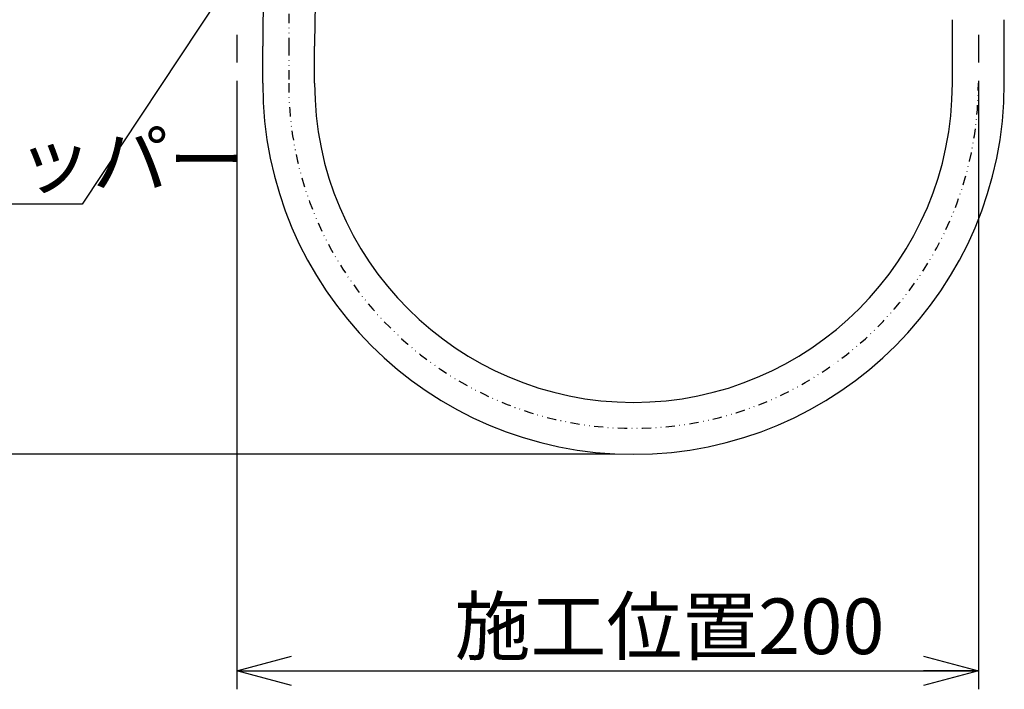
# Model space of a CAD drawing. Units: inches. Extents: x -36 to 1409, y -4026 to -2141.
# Drawn here: x 167 to 433, y -3600 to -3420 of the extents above; entities that cross this region are included whole.
import ezdxf

# ---------------------------------------------------------------- set-up
doc = ezdxf.new("R2010")
doc.units = ezdxf.units.IN
doc.header["$LTSCALE"] = 5
doc.header["$MEASUREMENT"] = 0
doc.header["$PDMODE"] = 65
doc.header["$PDSIZE"] = 0.2
doc.linetypes.add('CENTER2', pattern=[28.575, 19.05, -3.175, 3.175, -3.175])
doc.linetypes.add('DIVIDE', pattern=[1.25, 0.5, -0.25, 0, -0.25, 0, -0.25])
doc.layers.get('DEFPOINTS').update_dxf_attribs({"color": 3, "linetype": 'DIVIDE', "lineweight": 0})
doc.layers.add('Layer   1', color=7, linetype='Continuous')
doc.styles.add('MTSTANDARD', font='MONOTXT.shx', dxfattribs={"bigfont": 'EXTFONT.shx'})
doc.styles.get("Standard").update_dxf_attribs({"font": 'MONOTXT.shx', "width": 0.8, "bigfont": 'EXTFONT.shx'})
doc.styles.add('WinFont10', font='txt', dxfattribs={"width": 0.4})
doc.styles.add('WinFont11', font='txt', dxfattribs={"width": 0.4})
doc.dimstyles.new('DIMSTYEX_11', dxfattribs={"dimscale": 5, "dimtxt": 2.688, "dimasz": 3, "dimexe": 1, "dimexo": 1, "dimgap": 0.896, "dimtad": 3, "dimdec": 3, "dimdsep": 46, "dimtxsty": 'WinFont10', "dimblk": 'OPEN30', "dimblk1": 'OPEN30', "dimblk2": 'OPEN30', "dimsah": 1, "dimcen": 0, "dimclrd": 1, "dimclre": 1, "dimclrt": 1, "dimazin": 2, "dimtfac": 0.5, "dimtdec": 3, "dimtofl": 0, "dimtmove": 0, "dimatfit": 3, "dimfxl": 1, "dimtolj": 1, "dimtzin": 0, "dimlwd": -1, "dimlwe": -1, "dimarcsym": 0})
doc.dimstyles.new('DIMSTYEX_12', dxfattribs={"dimscale": 5, "dimtxt": 2.688, "dimasz": 3, "dimexe": 1, "dimexo": 1, "dimgap": 0.896, "dimtad": 3, "dimdec": 3, "dimdsep": 46, "dimtxsty": 'WinFont11', "dimblk": 'OPEN30', "dimblk1": 'OPEN30', "dimblk2": 'OPEN30', "dimsah": 1, "dimcen": 0, "dimclrd": 1, "dimclre": 1, "dimclrt": 1, "dimazin": 2, "dimtfac": 0.5, "dimtdec": 3, "dimtofl": 0, "dimtmove": 0, "dimatfit": 3, "dimfxl": 1, "dimtolj": 1, "dimtzin": 0, "dimlwd": -1, "dimlwe": -1, "dimarcsym": 0})
doc.dimstyles.get("Standard").update_dxf_attribs({"dimscale": 5, "dimtxt": 3, "dimasz": 3, "dimexe": 1, "dimexo": 1, "dimgap": 0.896, "dimtad": 3, "dimdsep": 46, "dimtxsty": 'Standard', "dimblk": 'OPEN30', "dimcen": 0, "dimclrd": 2, "dimclre": 2, "dimclrt": 1, "dimazin": 2, "dimtfac": 0.5, "dimtdec": 4, "dimtofl": 0, "dimtmove": 0, "dimatfit": 3, "dimfxl": 1, "dimtolj": 1, "dimtzin": 0, "dimlwd": -1, "dimlwe": -1, "dimarcsym": 0})

# ---------------------------------------------------------------- blocks, each defined once
blk = doc.blocks.new('_OPEN30')
at = {"color": 0, "linetype": 'ByBlock', "lineweight": -2}
for p, q in [((-1, 0.268), (0, 0)), ((-1, 0.268), (0, 0)), ((0, 0), (-1, -0.268)), ((0, 0), (-1, 0)), ((0, 0), (-1, -0.268)), ((0, 0), (-1, 0))]:
    blk.add_line(p, q, dxfattribs=at)
blk = doc.blocks.new('_D10')
at = {"layer": 'DEFPOINTS', "color": 1, "linetype": 'ByBlock'}
for p in [(225.56, -3431.27), (425.56, -3431.27), (425.56, -3595.23)]:
    blk.add_point(p, dxfattribs=at)
at = {"layer": 'Layer   1', "color": 1, "linetype": 'ByBlock'}
for p, q in [((225.56, -3436.27), (225.56, -3600.23)), ((425.56, -3436.27), (425.56, -3600.23)), ((225.56, -3595.23), (425.56, -3595.23))]:
    blk.add_line(p, q, dxfattribs=at)
at = {"layer": 'Layer   1', "color": 1, "linetype": 'ByBlock', "xscale": 14.77211629518311, "yscale": 14.77211629518311, "zscale": 14.77211629518311, "rotation": 180}
blk.add_blockref('_OPEN30', (225.56, -3595.23), dxfattribs=at)
at = {"layer": 'Layer   1', "color": 1, "linetype": 'ByBlock', "xscale": 14.77211629518314, "yscale": 14.77211629518314, "zscale": 14.77211629518314}
blk.add_blockref('_OPEN30', (425.56, -3595.23), dxfattribs=at)
at = {"layer": 'Layer   1', "color": 1, "linetype": 'Continuous', "insert": (284.31, -3590.75), "char_height": 15, "attachment_point": 7, "line_spacing_factor": 0.833333, "style": 'MTSTANDARD'}
blk.add_mtext('{\\fＭＳ ゴシック|b0|i0|c128|p49;\\W1.0;施工位置200}', dxfattribs=at)
blk = doc.blocks.new('_D11')
at = {"layer": 'DEFPOINTS', "color": 1, "linetype": 'ByBlock'}
for p in [(305.86, -2996.89), (20.02, -3536.89), (332.56, -3536.89)]:
    blk.add_point(p, dxfattribs=at)
at = {"layer": 'Layer   1', "color": 1, "linetype": 'ByBlock'}
for p, q in [((300.86, -2996.89), (15.02, -2996.89)), ((20.02, -2996.89), (20.02, -3536.89)), ((327.56, -3536.89), (15.02, -3536.89))]:
    blk.add_line(p, q, dxfattribs=at)
at = {"layer": 'Layer   1', "color": 1, "linetype": 'ByBlock', "xscale": 14.77211629518297, "yscale": 14.77211629518297, "zscale": 14.77211629518297}
for p, rotation in [((20.02, -2996.89), 90), ((20.02, -3536.89), 270)]:
    blk.add_blockref('_OPEN30', p, dxfattribs=dict(at, rotation=rotation))
at = {"layer": 'Layer   1', "color": 1, "linetype": 'Continuous', "insert": (15.54, -3383.14), "char_height": 15, "attachment_point": 7, "rotation": 90, "line_spacing_factor": 0.833333, "style": 'MTSTANDARD'}
blk.add_mtext('{\\fＭＳ ゴシック|b0|i0|c128|p49;\\W1.0;540（フレキシブルホース収納時）}', dxfattribs=at)

msp = doc.modelspace()

# ---------------------------------------------------------------- linework, layer by layer
at = {"layer": 'DEFPOINTS', "color": 3, "lineweight": -2}
msp.add_line((239.5645, -3426.8893), (239.5645, -3436.8893), dxfattribs=at)
for centre, radius, start, end in [((677.7473, -3426.8893), 438.1828, 154.404634, 180), ((332.5645, -3436.8893), 93, 180, 0)]:
    msp.add_arc(centre, radius, start, end, dxfattribs=at)
at = {"layer": 'Layer   1', "color": 2, "linetype": 'CENTER2'}
for p, q in [((225.5645, -3312.6604), (225.5645, -3431.2732)), ((425.5644, -3312.6604), (425.5644, -3431.2732))]:
    msp.add_line(p, q, dxfattribs=at)
at = {"layer": 'Layer   1', "color": 7, "linetype": 'Continuous'}
for p, q in [((418.5645, -3436.8893), (418.5645, -3419.7506)), ((432.5633, -3436.8893), (432.5633, -3419.7506)), ((232.5656, -3436.8893), (232.5656, -3426.8893)), ((246.5644, -3436.8893), (246.5644, -3426.8893))]:
    msp.add_line(p, q, dxfattribs=at)
for centre, radius, start, end in [((677.7473, -3426.8893), 445.1817, 177.055535, 180), ((677.7473, -3426.8893), 431.1829, 177.122689, 180), ((332.5645, -3436.8893), 99.9988, 180, 0), ((332.5645, -3436.8893), 86.0001, 180, 0)]:
    msp.add_arc(centre, radius, start, end, dxfattribs=at)

# ---------------------------------------------------------------- texts
at = {"layer": 'Layer   1', "color": 1, "linetype": 'Continuous', "insert": (63.8434, -3464.9802), "char_height": 15, "attachment_point": 7, "line_spacing_factor": 0.833333, "style": 'MTSTANDARD'}
msp.add_mtext('{\\fＭＳ ゴシック|b0|i0|c128|p49;\\W1.0;ホースストッパー}', dxfattribs=at)

# ---------------------------------------------------------------- dimensions: what is measured, and where the dimension line sits
at = {"layer": 'Layer   1', "color": 1, "linetype": 'ByBlock'}
dim = msp.add_linear_dim(base=(20.0201, -3536.8881), p1=(305.8615, -2996.8881), p2=(332.5645, -3536.8881), angle=270, text='<>（フレキシブルホース収納時）', dimstyle='DIMSTYEX_12', override={"dimtxt": 2.688, "dimdec": 3, "dimtxsty": 'WinFont11', "dimblk1": 'OPEN30', "dimblk2": 'OPEN30', "dimsah": 1, "dimclrd": 1, "dimclre": 1, "dimtdec": 3}, dxfattribs=at)
dim.commit()
dim.dimension.update_dxf_attribs({"geometry": '_D11', "text_midpoint": (8.0401, -3266.8881), "dimtype": 160})
dim = msp.add_linear_dim(base=(425.5644, -3595.2323), p1=(225.5645, -3431.2732), p2=(425.5644, -3431.2732), text='施工位置<>', dimstyle='DIMSTYEX_11', override={"dimtxt": 2.688, "dimdec": 3, "dimtxsty": 'WinFont10', "dimblk1": 'OPEN30', "dimblk2": 'OPEN30', "dimsah": 1, "dimclrd": 1, "dimclre": 1, "dimtdec": 3}, dxfattribs=at)
dim.commit()
dim.dimension.update_dxf_attribs({"geometry": '_D10', "text_midpoint": (325.5645, -3583.2523), "dimtype": 160})

# ---------------------------------------------------------------- leaders
at = {"layer": 'Layer   1', "color": 2, "linetype": 'ByBlock', "annotation_type": 0, "has_hookline": 1, "hookline_direction": 0}
msp.add_leader([(228.9391, -3401.5111), (183.8434, -3469.4602), (63.8434, -3469.4602)], dimstyle='Standard', override={"dimclrd": 0}, dxfattribs=at)

doc.saveas('drawing.dxf')
